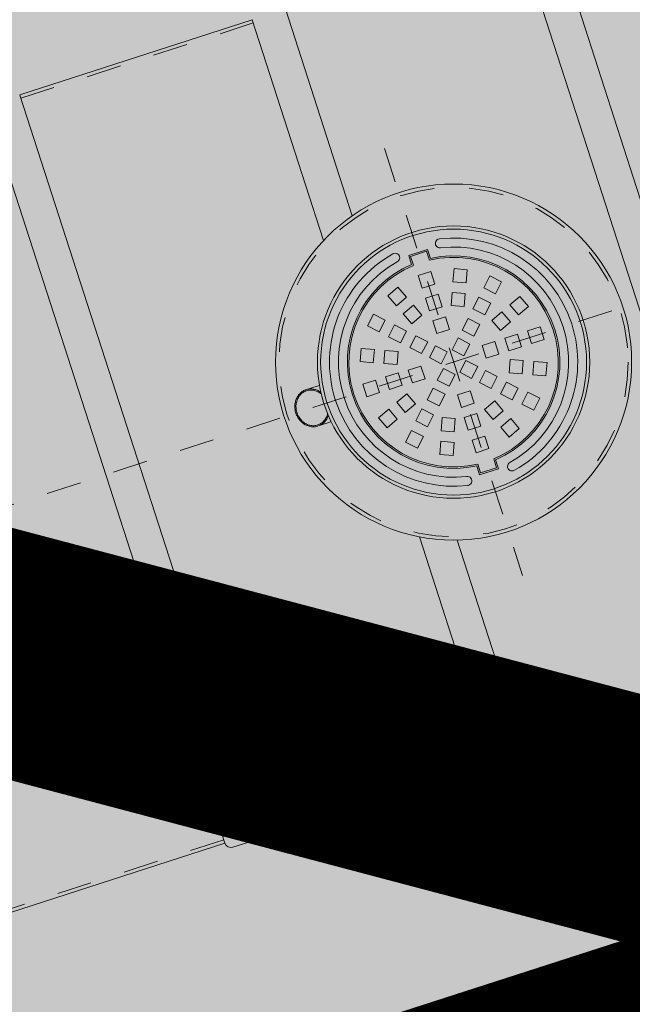
# Model space of a CAD drawing. Units: metres. Extents: x 542912 to 547970, y 6576657 to 6578561.
# Drawn here: x 547397 to 547399, y 6578326 to 6578329 of the extents above; entities that cross this region are included whole.
import ezdxf

# ---------------------------------------------------------------- set-up
doc = ezdxf.new("R2010")
doc.units = ezdxf.units.M
doc.header["$MEASUREMENT"] = 0
for name, pattern in [('CENTER2', [28.575, 19.05, -3.175, 3.175, -3.175]), ('DASHED', [0.75, 0.5, -0.25]), ('DASHED2', [0.375, 0.25, -0.125])]:
    doc.linetypes.add(name, pattern=pattern)
for name, color, linetype in [('0_teekaitsevöönd', 7, 'plussjoon_vaike'), ('4_teekaitsevöönd', 7, 'plussjoon_vaike'), ('katkend', 1, 'DASHED')]:
    doc.layers.add(name, color=color, linetype=linetype)
doc.layers.add('4_siht_BT', color=7, linetype='Continuous', lineweight=9, true_color=0xffe5e5)
for name, color, linetype, lineweight in [('DP_hoonestus', 180, 'DASHED2', 0), ('DP_tehno_olipuudur', 7, 'Continuous', 15), ('DP_tehno_sademeveetoru_katus', 130, 'Kanal21', 15)]:
    doc.layers.add(name, color=color, linetype=linetype, lineweight=lineweight)
doc.layers.add('DP_tehno_reoveepumpla', color=30, linetype='Continuous', true_color=0xff7f00)
doc.styles.add('romans', font='romans.shx')
doc.styles.get("Standard").update_dxf_attribs({"font": 'arial.ttf'})
doc.linetypes.add('Kanal21', pattern='A,3.4,-0.4,["K21",Standard,S=0.5,R=0,X=-0.1,Y=-0.25],-1.4', length=5.2)
doc.linetypes.add('plussjoon_vaike', pattern='A,25,-10,["+",romans,S=14,R=0,X=-8.5,Y=-6],-10', length=45)

# ---------------------------------------------------------------- blocks, each defined once
blk = doc.blocks.new('A$C3B9C017B')
at = {"lineweight": 15}
blk.add_line((81.7, 0), (18.2, 0), dxfattribs=at)
at = {"lineweight": 20}
for centre, start, end in [((18.3, 18.3), 180.0009, 269.9999), ((81.7, 18.3), 270.0001, 359.9991)]:
    blk.add_arc(centre, 18.3, start, end, dxfattribs=at)
blk = doc.blocks.new('A$C575A741D')
at = {"lineweight": 20}
for p, q in [((2976.4, 2238.3), (2976.4, 18.3)), ((3076.4, 2237.4), (3076.4, 18.3)), ((3076.5, 2238.3), (3776.5, 2238.3)), ((3776.5, 2238.3), (3776.5, 1573.8)), ((3876.5, 2238.3), (3876.5, 1615.9)), ((4576.5, 2238.3), (4576.5, 18.3)), ((4676.5, 2238.3), (4676.5, 1380.3)), ((3595.5, 1182.5), (3630.1, 1182.4)), ((3633, 1165.5), (3635.2, 1162.8)), ((3595.5, 1072.8), (3630.1, 1072.8)), ((3633, 1089.7), (3635.2, 1092.5)), ((3776.5, 681.5), (3776.4, 18.3)), ((3876.5, 639.3), (3876.4, 18.3)), ((2276.4, 18.3), (2976.4, 18.3)), ((3076.4, 18.3), (3776.4, 18.3)), ((3876.4, 18.3), (4576.5, 18.3))]:
    blk.add_line(p, q, dxfattribs=at)
at = {"color": 1, "linetype": 'CENTER2', "lineweight": 20, "ltscale": 0.3}
for p, q in [((4023.6, 1770.1), (4023.6, 485.1)), ((0, 1127.3), (9304.5, 1128.3))]:
    blk.add_line(p, q, dxfattribs=at)
at = {"lineweight": 13}
for p, q in [((3995.2, 1457.7), (4052, 1457.7)), ((3995.2, 1430.7), (3995.2, 1457.7)), ((3999.5, 1453.3), (4047.6, 1453.3)), ((3999.5, 1426.7), (3999.5, 1453.3)), ((4047.6, 1426.7), (4047.6, 1453.3)), ((4052, 1430.7), (4052, 1457.7)), ((4003.5, 1394.6), (4041.4, 1394.6)), ((4003.5, 1356.6), (4003.5, 1394.6)), ((4041.4, 1394.6), (4041.4, 1356.6)), ((4092.7, 1346.9), (4107.2, 1381.9)), ((4107.2, 1381.9), (4142.2, 1367.4)), ((3902.9, 1366.6), (3937.9, 1381.1)), ((3917.4, 1331.5), (3902.9, 1366.6)), ((3937.9, 1381.1), (3952.4, 1346)), ((4041.4, 1356.6), (4003.5, 1356.6)), ((4142.2, 1367.4), (4127.7, 1332.4)), ((3820.6, 1302.2), (3847.5, 1329)), ((3847.5, 1329), (3874.3, 1302.2)), ((3952.4, 1346), (3917.4, 1331.5)), ((4003.5, 1326.3), (4041.4, 1326.3)), ((4003.5, 1288.4), (4003.5, 1326.3)), ((4041.4, 1326.3), (4041.4, 1288.4)), ((4127.7, 1332.4), (4092.7, 1346.9)), ((4171.3, 1303.7), (4198.2, 1330.6)), ((4198.2, 1330.6), (4225, 1303.7)), ((3847.5, 1275.4), (3820.6, 1302.2)), ((3874.3, 1302.2), (3847.5, 1275.4)), ((3929, 1303.5), (3964.1, 1318)), ((3943.5, 1268.5), (3929, 1303.5)), ((3964.1, 1318), (3978.6, 1283)), ((4066.6, 1283.8), (4081.1, 1318.9)), ((4081.1, 1318.9), (4116.1, 1304.4)), ((4116.1, 1304.4), (4101.6, 1269.3)), ((4198.2, 1276.9), (4171.3, 1303.7)), ((4225, 1303.7), (4198.2, 1276.9)), ((3868.9, 1253.9), (3895.7, 1280.8)), ((3895.7, 1280.8), (3922.5, 1253.9)), ((3978.6, 1283), (3943.5, 1268.5)), ((4041.4, 1288.4), (4003.5, 1288.4)), ((4101.6, 1269.3), (4066.6, 1283.8)), ((4123.1, 1255.5), (4149.9, 1282.3)), ((4149.9, 1282.3), (4176.7, 1255.5)), ((3769.3, 1211.3), (3783.8, 1246.3)), ((3783.8, 1246.3), (3818.8, 1231.8)), ((3895.7, 1227.1), (3868.9, 1253.9)), ((3922.5, 1253.9), (3895.7, 1227.1)), ((4003.5, 1258.1), (4041.4, 1258.1)), ((4003.5, 1220.1), (4003.5, 1258.1)), ((4041.4, 1258.1), (4041.4, 1220.1)), ((4149.9, 1228.7), (4123.1, 1255.5)), ((4176.7, 1255.5), (4149.9, 1228.7)), ((4227.5, 1233.8), (4262.5, 1248.3)), ((4262.5, 1248.3), (4277, 1213.3)), ((3818.8, 1231.8), (3804.3, 1196.7)), ((3832.3, 1185.1), (3846.8, 1220.2)), ((3846.8, 1220.2), (3881.9, 1205.7)), ((3917.2, 1205.7), (3944, 1232.5)), ((3944, 1232.5), (3970.8, 1205.7)), ((4041.4, 1220.1), (4003.5, 1220.1)), ((4074.8, 1207.2), (4101.6, 1234)), ((4101.6, 1234), (4128.5, 1207.2)), ((4164.4, 1207.7), (4199.5, 1222.2)), ((4199.5, 1222.2), (4214, 1187.1)), ((4242, 1198.8), (4227.5, 1233.8)), ((4277, 1213.3), (4242, 1198.8)), ((3804.3, 1196.7), (3769.3, 1211.3)), ((3867.4, 1170.6), (3832.3, 1185.1)), ((3881.9, 1205.7), (3867.4, 1170.6)), ((3944, 1178.9), (3917.2, 1205.7)), ((3970.8, 1205.7), (3944, 1178.9)), ((3961.8, 1161.1), (3988.6, 1187.9)), ((3988.6, 1187.9), (4015.4, 1161.1)), ((4030.2, 1162.6), (4057, 1189.4)), ((4057, 1189.4), (4083.8, 1162.6)), ((4101.6, 1180.4), (4074.8, 1207.2)), ((4128.5, 1207.2), (4101.6, 1180.4)), ((4178.9, 1172.6), (4164.4, 1207.7)), ((4214, 1187.1), (4178.9, 1172.6)), ((3988.6, 1134.2), (3961.8, 1161.1)), ((4015.4, 1161.1), (3988.6, 1134.2)), ((4057, 1135.8), (4030.2, 1162.6)), ((4083.8, 1162.6), (4057, 1135.8)), ((3794.6, 1147.7), (3756.6, 1147.7)), ((3756.6, 1147.7), (3756.6, 1109.8)), ((3794.6, 1109.8), (3794.6, 1147.7)), ((3824.9, 1147.7), (3824.9, 1109.8)), ((3862.8, 1147.7), (3824.9, 1147.7)), ((3862.8, 1109.8), (3862.8, 1147.7)), ((3893.1, 1107.6), (3893.1, 1145.5)), ((3893.1, 1145.5), (3931.1, 1145.5)), ((3931.1, 1145.5), (3931.1, 1107.6)), ((4116.1, 1109.8), (4116.1, 1147.7)), ((4116.1, 1147.7), (4154, 1147.7)), ((4154, 1147.7), (4154, 1109.8)), ((4184.3, 1109.8), (4184.3, 1147.7)), ((4184.3, 1147.7), (4222.3, 1147.7)), ((4222.3, 1147.7), (4222.3, 1109.8)), ((4252.6, 1109.8), (4252.6, 1147.7)), ((4252.6, 1147.7), (4290.5, 1147.7)), ((4290.5, 1147.7), (4290.5, 1109.8)), ((3756.6, 1109.8), (3794.6, 1109.8)), ((3824.9, 1109.8), (3862.8, 1109.8)), ((3931.1, 1107.6), (3893.1, 1107.6)), ((3963.3, 1092.7), (3990.1, 1119.5)), ((3990.1, 1119.5), (4017, 1092.7)), ((4031.7, 1094.2), (4058.5, 1121)), ((4058.5, 1121), (4085.4, 1094.2)), ((4154, 1109.8), (4116.1, 1109.8)), ((4222.3, 1109.8), (4184.3, 1109.8)), ((4290.5, 1109.8), (4252.6, 1109.8)), ((3833.2, 1068.1), (3868.2, 1082.6)), ((3868.2, 1082.6), (3882.7, 1047.6)), ((3918.7, 1048), (3945.5, 1074.8)), ((3945.5, 1074.8), (3972.3, 1048)), ((3990.1, 1065.8), (3963.3, 1092.7)), ((4017, 1092.7), (3990.1, 1065.8)), ((4058.5, 1067.4), (4031.7, 1094.2)), ((4085.4, 1094.2), (4058.5, 1067.4)), ((4076.4, 1049.6), (4103.2, 1076.4)), ((4103.2, 1076.4), (4130, 1049.6)), ((4165.3, 1049.6), (4179.8, 1084.6)), ((4179.8, 1084.6), (4214.8, 1070.1)), ((3770.1, 1042), (3805.2, 1056.5)), ((3805.2, 1056.5), (3819.7, 1021.5)), ((3847.7, 1033.1), (3833.2, 1068.1)), ((3882.7, 1047.6), (3847.7, 1033.1)), ((3945.5, 1021.2), (3918.7, 1048)), ((3972.3, 1048), (3945.5, 1021.2)), ((4103.2, 1022.7), (4076.4, 1049.6)), ((4130, 1049.6), (4103.2, 1022.7)), ((4200.3, 1035.1), (4165.3, 1049.6)), ((4214.8, 1070.1), (4200.3, 1035.1)), ((4228.3, 1023.5), (4242.8, 1058.5)), ((4242.8, 1058.5), (4277.9, 1044)), ((4277.9, 1044), (4263.3, 1009)), ((3784.6, 1007), (3770.1, 1042)), ((3819.7, 1021.5), (3784.6, 1007)), ((3895.7, 1028.1), (3868.9, 1001.3)), ((3922.5, 1001.3), (3895.7, 1028.1)), ((4005.7, 1035.1), (4043.6, 1035.1)), ((4005.7, 997.2), (4005.7, 1035.1)), ((4043.6, 1035.1), (4043.6, 997.2)), ((4149.9, 1026.6), (4123.1, 999.8)), ((4176.7, 999.8), (4149.9, 1026.6)), ((4263.3, 1009), (4228.3, 1023.5)), ((3868.9, 1001.3), (3895.7, 974.5)), ((3895.7, 974.5), (3922.5, 1001.3)), ((4043.6, 997.2), (4005.7, 997.2)), ((4123.1, 999.8), (4149.9, 973)), ((4149.9, 973), (4176.7, 999.8)), ((3822.2, 951.5), (3849, 978.3)), ((3849, 978.3), (3875.8, 951.5)), ((3943.5, 986.8), (3929, 951.7)), ((3978.6, 972.3), (3943.5, 986.8)), ((3964.1, 937.2), (3978.6, 972.3)), ((4041.4, 966.9), (4003.5, 966.9)), ((4003.5, 966.9), (4003.5, 928.9)), ((4041.4, 928.9), (4041.4, 966.9)), ((4101.6, 985.9), (4066.6, 971.4)), ((4066.6, 971.4), (4081.1, 936.4)), ((4116.1, 950.9), (4101.6, 985.9)), ((4172.9, 953.1), (4199.7, 979.9)), ((4199.7, 979.9), (4226.5, 953.1)), ((3849, 924.7), (3822.2, 951.5)), ((3875.8, 951.5), (3849, 924.7)), ((3929, 951.7), (3964.1, 937.2)), ((4081.1, 936.4), (4116.1, 950.9)), ((4199.7, 926.2), (4172.9, 953.1)), ((4226.5, 953.1), (4199.7, 926.2)), ((3904.9, 887.9), (3919.4, 922.9)), ((3919.4, 922.9), (3954.5, 908.4)), ((3954.5, 908.4), (3939.9, 873.3)), ((4003.5, 928.9), (4041.4, 928.9)), ((4094.7, 909.2), (4129.7, 923.7)), ((4109.2, 874.2), (4094.7, 909.2)), ((4129.7, 923.7), (4144.2, 888.7)), ((3939.9, 873.3), (3904.9, 887.9)), ((4005.7, 898.6), (4043.6, 898.6)), ((4005.7, 860.7), (4005.7, 898.6)), ((4043.6, 898.6), (4043.6, 860.7)), ((4144.2, 888.7), (4109.2, 874.2)), ((4043.6, 860.7), (4005.7, 860.7)), ((3995.2, 824.6), (3995.2, 797.5)), ((3999.5, 828.6), (3999.5, 801.9)), ((4047.6, 828.6), (4047.6, 801.9)), ((4052, 824.6), (4052, 797.5)), ((3995.2, 797.5), (4052, 797.5)), ((3999.5, 801.9), (4047.6, 801.9))]:
    blk.add_line(p, q, dxfattribs=at)
at = {"lineweight": 20}
blk.add_circle((4023.6, 1127.6), 510, dxfattribs=at)
at = {"lineweight": 13}
for radius in [390, 380.8]:
    blk.add_circle((4023.6, 1127.6), radius, dxfattribs=at)
for centre, radius, start, end in [((4023.6, 1127.6), 355.5, 101.4076, 258.7886), ((3956.4, 1463.6), 12.9, 278.8026, 104.0125), ((4090.8, 1463.6), 12.9, 75.9875, 261.1974), ((4023.6, 1127.6), 355.5, 281.4076, 78.5924), ((4023.6, 1127.6), 329.7, 101.4076, 258.5924), ((4023.6, 1127.6), 329.7, 281.4076, 78.5924), ((4023.6, 1127.6), 304.4, 95.3581, 264.6419), ((4023.6, 1127.6), 300, 94.5948, 265.4052), ((4023.6, 1127.6), 300, 274.5947, 85.4053), ((4023.6, 1127.6), 304.4, 275.3581, 84.6419), ((3956.4, 791.7), 12.9, 255.9875, 81.1974), ((4090.8, 791.7), 12.9, 98.8026, 284.0125)]:
    blk.add_arc(centre, radius, start, end, dxfattribs=at)
at = {"lineweight": 20}
for centre, start, end in [((3630, 1138.8), 80.308, 89.862), ((3630, 1116.4), 270.138, 279.692)]:
    blk.add_arc(centre, 43.6, start, end, dxfattribs=at)
for points in [[(3548.8, 1127.6), (3549.1, 1133.7), (3551.1, 1144.1), (3555.6, 1155.5), (3562, 1165.1), (3570.9, 1173.5), (3582.3, 1179.7), (3592.8, 1182.2), (3604.4, 1182), (3616.5, 1178.2), (3625.5, 1172.7), (3633, 1165.5)], [(3548.8, 1127.6), (3549.1, 1121.5), (3551.1, 1111.1), (3555.6, 1099.8), (3562, 1090.2), (3570.9, 1081.7), (3582.3, 1075.6), (3592.8, 1073), (3604.4, 1073.3), (3616.5, 1077), (3625.5, 1082.5), (3633, 1089.7)]]:
    blk.add_spline(points, degree=3, dxfattribs=at)
for points in [[(3634.7, 1157.6), (3634.7, 1157.6), (3634.7, 1157.6), (3634.7, 1157.6), (3634.7, 1157.5), (3634.7, 1157.6), (3634.7, 1157.7), (3632, 1161.9), (3629.4, 1165), (3623.5, 1170.4), (3620.3, 1172.7), (3613.5, 1176.2), (3609.9, 1177.6), (3602.6, 1179.2), (3598.8, 1179.4), (3591.4, 1179), (3587.7, 1178.2), (3580.6, 1175.7), (3577.1, 1173.9), (3570.7, 1169.5), (3567.7, 1166.9), (3562.4, 1160.8), (3560.1, 1157.3), (3556.3, 1150), (3554.8, 1146), (3552.7, 1137.7), (3552.1, 1133.5), (3552, 1128.6), (3552, 1128.1), (3552, 1127.5)], [(3634.7, 1097.7), (3634.7, 1097.7), (3634.7, 1097.7), (3634.7, 1097.7), (3634.7, 1097.7), (3634.7, 1097.7), (3634.7, 1097.5), (3632, 1093.3), (3629.4, 1090.2), (3623.5, 1084.9), (3620.3, 1082.6), (3613.5, 1079), (3609.9, 1077.7), (3602.6, 1076.1), (3598.8, 1075.8), (3591.4, 1076.3), (3587.7, 1077), (3580.6, 1079.6), (3577.1, 1081.3), (3570.7, 1085.7), (3567.7, 1088.4), (3562.4, 1094.5), (3560.1, 1097.9), (3556.3, 1105.3), (3554.8, 1109.3), (3552.7, 1117.5), (3552.1, 1121.8), (3552, 1126.6), (3552, 1127.2), (3552, 1127.7)]]:
    blk.add_open_spline(points, degree=3, knots=[1.570796, 1.570796, 1.570796, 1.570796, 1.716042, 1.716042, 1.963119, 1.963119, 2.210195, 2.210195, 2.457271, 2.457271, 2.704347, 2.704347, 2.951424, 2.951424, 3.1985, 3.1985, 3.445576, 3.445576, 3.692653, 3.692653, 3.939729, 3.939729, 4.186805, 4.186805, 4.433881, 4.433881, 4.680958, 4.680958, 4.712389, 4.712389, 4.712389, 4.712389], dxfattribs=at)
at = {"layer": 'katkend', "lineweight": 20, "ltscale": 3}
for points in [[(3776.5, 2228.3), (3076.5, 2228.3)], [(2976.4, 28.3), (2276.4, 28.3)], [(3776.4, 28.3), (3076.4, 28.3)], [(4576.5, 28.3), (3876.4, 28.3)]]:
    blk.add_lwpolyline(points, dxfattribs=at)
blk.add_circle((4023.6, 1127.6), 500, dxfattribs=at)
at = {"lineweight": 20}
for p in [(2976.4, 0), (3776.4, 0)]:
    blk.add_blockref('A$C3B9C017B', p, dxfattribs=at)

msp = doc.modelspace()

# ---------------------------------------------------------------- hatches: boundary and pattern name
at = {"layer": '4_siht_BT'}
msp.add_hatch(color=256, dxfattribs=at).paths.add_polyline_path([(547156.7157, 6578329.4961), (547318.83, 6578385.25), (547412.03, 6578335.44), (547422.1454, 6578337.7675), (547520.913, 6578148.4694), (547493.66, 6578134.25), (547461.48, 6578119.55), (547455.52, 6578145.07), (547366.56, 6578104.43), (547363.12, 6578076.86), (547254.465, 6578032.4454)])
at = {"layer": 'DP_hoonestus', "linetype": 'ByBlock'}
h = msp.add_hatch(dxfattribs=at)
h.set_pattern_fill('ANSI37', color=256, scale=50, style=0)
h.paths.add_polyline_path([(547166.406, 6578312.845), (547299.1426, 6578357.5183), (547323.5015, 6578365.7455), (547323.5004, 6578365.7461), (547364.8219, 6578343.6622), (547374.8492, 6578336.37), (547390.6186, 6578328.4297), (547410.7883, 6578323.0993), (547423.5542, 6578321.9619), (547425.7815, 6578322.1513), (547482.9545, 6578212.5734), (547236.4576, 6578099.9651), (547204.7498, 6578196.3219)])
at = {"layer": 'DP_tehno_reoveepumpla'}
h = msp.add_hatch(dxfattribs=at)
h.set_pattern_fill('ANSI31', color=0, angle=20, style=0)
h.set_pattern_definition([(65, (54388.065, 8540.7682), (-2.8775272238, 1.341812981), [])])
edge = h.paths.add_edge_path()
edge.add_arc((547389.1849, 6578333.5438), 20, 0, 360)

# ---------------------------------------------------------------- linework, layer by layer
at = {"layer": '0_teekaitsevöönd', "ltscale": 0.2, "const_width": 0.2}
msp.add_lwpolyline([(546837.1531, 6578202.0294), (547180.4435, 6578317.5696), (547324.4066, 6578366.0512), (547328.9677, 6578367.0106), (547333.0612, 6578367.179), (547339.4406, 6578365.6286), (547343.627, 6578363.1861), (547354.7637, 6578352.4951), (547362.5528, 6578345.3123), (547374.8492, 6578336.37), (547390.6186, 6578328.4297), (547410.7883, 6578323.0993), (547423.5542, 6578321.9619), (547448.5325, 6578324.0853), (547485.6413, 6578332.0321), (547502.6293, 6578335.5672), (547516.7773, 6578335.8827), (547535.5321, 6578334.8012), (547559.3391, 6578335.2789)], dxfattribs=at)
at = {"layer": '4_teekaitsevöönd', "ltscale": 0.2, "const_width": 0.2}
msp.add_lwpolyline([(547069.3955, 6578280.1945), (547180.4435, 6578317.5696), (547324.4066, 6578366.0512), (547328.9677, 6578367.0106), (547333.0612, 6578367.179), (547339.4406, 6578365.6286), (547343.627, 6578363.1861), (547354.7637, 6578352.4951), (547362.5528, 6578345.3123), (547374.8492, 6578336.37), (547390.6186, 6578328.4297), (547410.7883, 6578323.0993), (547423.5542, 6578321.9619), (547448.5325, 6578324.0853), (547485.6413, 6578332.0321), (547502.6293, 6578335.5672), (547516.7773, 6578335.8827), (547535.5321, 6578334.8012), (547559.3391, 6578335.2789)], dxfattribs=at)
at = {"layer": 'DP_hoonestus', "lineweight": 30, "ltscale": 10, "const_width": 0.7, "flags": 128}
msp.add_lwpolyline([(547166.406, 6578312.845), (547299.1426, 6578357.5183), (547323.5015, 6578365.7455), (547323.5015, 6578365.7455), (547323.5015, 6578365.7455), (547323.5004, 6578365.7461), (547323.5004, 6578365.7461), (547364.8219, 6578343.6622), (547364.8219, 6578343.6622), (547374.8492, 6578336.37), (547390.6186, 6578328.4297), (547410.7883, 6578323.0993), (547423.5542, 6578321.9619), (547425.7815, 6578322.1513), (547425.7815, 6578322.1513), (547425.7815, 6578322.1513), (547482.9545, 6578212.5734), (547482.9545, 6578212.5734), (547236.4576, 6578099.9651), (547204.7498, 6578196.3219), (547166.406, 6578312.845)], close=True, dxfattribs=at)
at = {"layer": 'DP_tehno_reoveepumpla', "color": 0}
msp.add_circle((547389.1849, 6578333.5438), 20, dxfattribs=at)
at = {"layer": 'DP_tehno_sademeveetoru_katus', "ltscale": 3, "const_width": 0.3}
msp.add_lwpolyline([(547392.5503, 6578323.6427), (547407.0798, 6578328.3294)], dxfattribs=at)

# ---------------------------------------------------------------- block references
at = {"layer": 'DP_tehno_olipuudur', "lineweight": 20, "xscale": 0.001, "yscale": 0.001, "zscale": 0.001, "rotation": 17.92107602390388}
msp.add_blockref('A$C575A741D', (547394.9942, 6578325.2132), dxfattribs=at)

doc.saveas('drawing.dxf')
